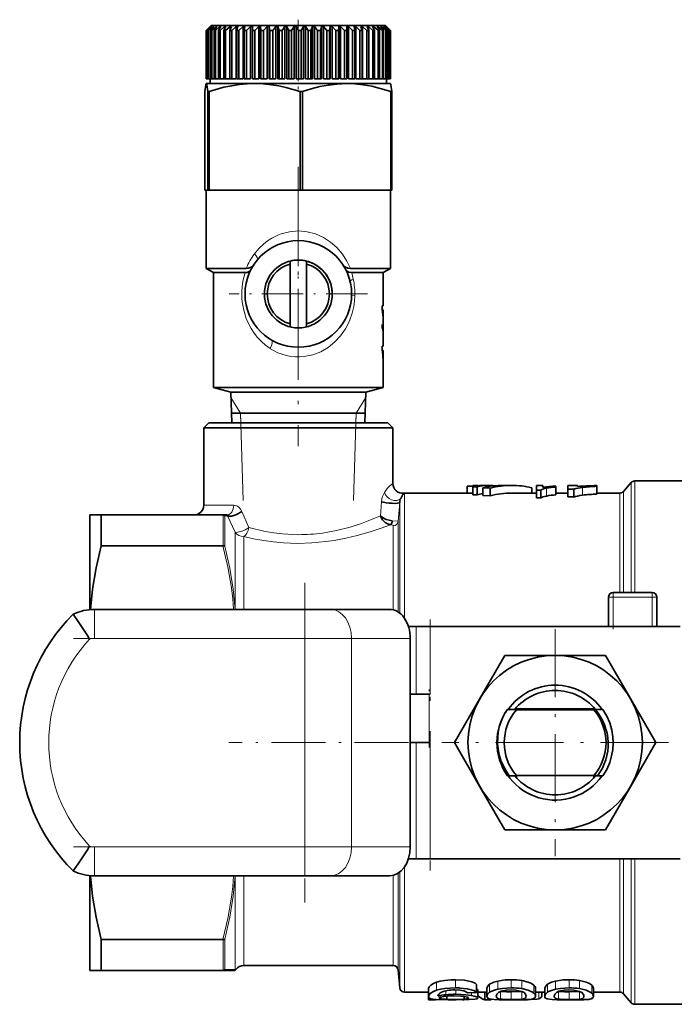
# Model space of a CAD drawing. Extents: x 0 to 420, y 0 to 297.
# Drawn here: x 67 to 100, y 210 to 261 of the extents above; entities that cross this region are included whole.
import ezdxf

# ---------------------------------------------------------------- set-up
doc = ezdxf.new("R2010")
doc.units = 0
doc.linetypes.add('DASHDOT', pattern=[18.5, 12, -3, 0.5, -3])

msp = doc.modelspace()

# ---------------------------------------------------------------- linework, layer by layer
at = {"color": 7, "linetype": 'DASHDOT', "lineweight": 13, "ltscale": 0.09}
msp.add_line((80.888, 260.745), (80.888, 257.145), dxfattribs=at)
at = {"color": 7, "lineweight": 35}
for p, q in [((76.143, 260.201), (76.138, 260.195)), ((76.138, 260.195), (76.14, 260.195)), ((76.138, 260.195), (76.138, 257.695)), ((76.345, 260.395), (76.14, 260.195)), ((76.14, 260.195), (76.14, 257.695)), ((76.388, 260.445), (76.143, 260.201)), ((76.352, 260.395), (76.164, 260.195)), ((76.164, 260.195), (76.182, 260.195)), ((76.164, 260.195), (76.164, 257.695)), ((76.397, 260.395), (76.182, 260.195)), ((76.182, 260.195), (76.182, 257.695)), ((76.416, 260.395), (76.242, 260.195)), ((76.242, 260.195), (76.276, 260.195)), ((76.242, 260.195), (76.242, 257.695)), ((76.499, 260.395), (76.276, 260.195)), ((76.276, 260.195), (76.276, 257.695)), ((76.352, 260.395), (76.345, 260.395)), ((76.345, 260.395), (76.345, 260.387)), ((76.528, 260.395), (76.371, 260.195)), ((76.371, 260.195), (76.42, 260.195)), ((76.371, 260.195), (76.371, 257.695)), ((76.388, 260.445), (78.796, 260.445)), ((76.416, 260.395), (76.397, 260.395)), ((76.397, 260.395), (76.397, 260.374)), ((76.648, 260.395), (76.42, 260.195)), ((76.42, 260.195), (76.42, 257.695)), ((76.528, 260.395), (76.499, 260.395)), ((76.499, 260.395), (76.499, 260.358)), ((76.687, 260.395), (76.55, 260.195)), ((76.55, 260.195), (76.613, 260.195)), ((76.55, 260.195), (76.55, 257.695)), ((76.844, 260.395), (76.613, 260.195)), ((76.613, 260.195), (76.613, 257.695)), ((76.687, 260.395), (76.648, 260.395)), ((76.648, 260.395), (76.648, 260.338)), ((76.893, 260.395), (76.776, 260.195)), ((76.776, 260.195), (76.853, 260.195)), ((76.776, 260.195), (76.776, 257.695)), ((76.893, 260.395), (76.844, 260.395)), ((76.844, 260.395), (76.844, 260.311)), ((77.084, 260.395), (76.853, 260.195)), ((76.853, 260.195), (76.853, 257.695)), ((77.143, 260.395), (77.047, 260.195)), ((77.047, 260.195), (77.137, 260.195)), ((77.047, 260.195), (77.047, 257.695)), ((77.143, 260.395), (77.084, 260.395)), ((77.084, 260.395), (77.084, 260.272)), ((77.366, 260.395), (77.137, 260.195)), ((77.137, 260.195), (77.137, 257.695)), ((77.434, 260.395), (77.36, 260.195)), ((77.36, 260.195), (77.462, 260.195)), ((77.36, 260.195), (77.36, 257.695)), ((77.434, 260.395), (77.366, 260.395)), ((77.366, 260.395), (77.366, 260.21)), ((77.686, 260.395), (77.462, 260.195)), ((77.462, 260.195), (77.462, 257.695)), ((77.762, 260.395), (77.686, 260.395)), ((77.686, 260.395), (77.686, 257.695)), ((77.762, 260.395), (77.712, 260.195)), ((77.712, 260.195), (77.825, 260.195)), ((77.712, 260.195), (77.712, 257.695)), ((78.042, 260.395), (77.825, 260.195)), ((77.825, 260.195), (77.825, 257.695)), ((78.125, 260.395), (78.042, 260.395)), ((78.042, 260.395), (78.042, 257.695)), ((78.125, 260.395), (78.098, 260.195)), ((78.098, 260.195), (78.221, 260.195)), ((78.098, 260.195), (78.098, 257.695)), ((78.428, 260.395), (78.221, 260.195)), ((78.221, 260.195), (78.221, 257.695)), ((78.518, 260.395), (78.428, 260.395)), ((78.428, 260.395), (78.428, 257.695)), ((78.518, 260.395), (78.516, 260.195)), ((78.516, 260.195), (78.647, 260.195)), ((78.516, 260.195), (78.516, 257.695)), ((78.71, 260.26), (78.647, 260.195)), ((78.647, 260.195), (78.647, 257.695)), ((78.842, 260.395), (78.71, 260.26)), ((78.796, 260.445), (85.388, 260.445)), ((78.937, 260.395), (78.842, 260.395)), ((78.842, 260.395), (78.842, 257.695)), ((78.937, 260.395), (78.959, 260.195)), ((78.937, 260.395), (78.937, 257.695)), ((78.959, 260.195), (79.097, 260.195)), ((78.959, 260.195), (78.959, 257.695)), ((79.278, 260.395), (79.097, 260.195)), ((79.097, 260.195), (79.097, 257.695)), ((79.377, 260.395), (79.278, 260.395)), ((79.278, 260.395), (79.278, 257.695)), ((79.377, 260.395), (79.423, 260.195)), ((79.377, 260.395), (79.377, 257.695)), ((79.423, 260.195), (79.566, 260.195)), ((79.423, 260.195), (79.423, 257.695)), ((79.732, 260.395), (79.566, 260.195)), ((79.566, 260.195), (79.566, 257.695)), ((79.834, 260.395), (79.732, 260.395)), ((79.732, 260.395), (79.732, 257.695)), ((79.834, 260.395), (79.903, 260.195)), ((79.834, 260.395), (79.834, 257.695)), ((79.903, 260.195), (80.051, 260.195)), ((79.903, 260.195), (79.903, 257.695)), ((80.198, 260.395), (80.051, 260.195)), ((80.051, 260.195), (80.051, 257.695)), ((80.303, 260.395), (80.198, 260.395)), ((80.198, 260.395), (80.198, 257.695)), ((80.303, 260.395), (80.395, 260.195)), ((80.303, 260.395), (80.303, 257.695)), ((80.395, 260.195), (80.544, 260.195)), ((80.395, 260.195), (80.395, 257.695)), ((80.672, 260.395), (80.544, 260.195)), ((80.544, 260.195), (80.544, 257.695)), ((80.777, 260.395), (80.672, 260.395)), ((80.672, 260.395), (80.672, 257.695)), ((80.777, 260.395), (80.891, 260.195)), ((80.777, 260.395), (80.777, 257.695)), ((80.891, 260.195), (81.041, 260.195)), ((80.891, 260.195), (80.891, 257.695)), ((81.148, 260.395), (81.041, 260.195)), ((81.041, 260.195), (81.041, 257.695)), ((81.253, 260.395), (81.148, 260.395)), ((81.148, 260.395), (81.148, 257.695)), ((81.253, 260.395), (81.388, 260.195)), ((81.253, 260.395), (81.253, 257.695)), ((81.388, 260.195), (81.536, 260.195)), ((81.388, 260.195), (81.388, 257.695)), ((81.621, 260.395), (81.536, 260.195)), ((81.536, 260.195), (81.536, 257.695)), ((81.726, 260.395), (81.621, 260.395)), ((81.621, 260.395), (81.621, 257.695)), ((81.726, 260.395), (81.879, 260.195)), ((81.726, 260.395), (81.726, 257.695)), ((81.879, 260.195), (82.025, 260.195)), ((81.879, 260.195), (81.879, 257.695)), ((82.087, 260.395), (82.025, 260.195)), ((82.025, 260.195), (82.025, 257.695)), ((82.188, 260.395), (82.087, 260.395)), ((82.087, 260.395), (82.087, 257.695)), ((82.188, 260.395), (82.359, 260.195)), ((82.188, 260.395), (82.188, 257.695)), ((82.359, 260.195), (82.501, 260.195)), ((82.359, 260.195), (82.359, 257.695)), ((82.539, 260.395), (82.501, 260.195)), ((82.501, 260.195), (82.501, 257.695)), ((82.637, 260.395), (82.539, 260.395)), ((82.539, 260.395), (82.539, 257.695)), ((82.637, 260.395), (82.823, 260.195)), ((82.637, 260.395), (82.637, 257.695)), ((82.823, 260.195), (82.959, 260.195)), ((82.823, 260.195), (82.823, 257.695)), ((82.973, 260.395), (82.959, 260.195)), ((82.959, 260.195), (82.959, 257.695)), ((83.067, 260.395), (82.973, 260.395)), ((82.973, 260.395), (82.973, 257.695)), ((83.067, 260.395), (83.266, 260.195)), ((83.067, 260.395), (83.067, 257.695)), ((83.266, 260.195), (83.394, 260.195)), ((83.266, 260.195), (83.266, 257.695)), ((83.384, 260.395), (83.394, 260.195)), ((83.472, 260.395), (83.384, 260.395)), ((83.394, 260.195), (83.394, 257.695)), ((83.472, 260.395), (83.682, 260.195)), ((83.472, 260.395), (83.472, 257.695)), ((83.682, 260.195), (83.802, 260.195)), ((83.682, 260.195), (83.682, 257.695)), ((83.768, 260.395), (83.802, 260.195)), ((83.849, 260.395), (83.768, 260.395)), ((83.802, 260.195), (83.802, 257.695)), ((83.849, 260.395), (84.069, 260.195)), ((83.849, 260.395), (83.849, 257.695)), ((84.069, 260.195), (84.178, 260.195)), ((84.069, 260.195), (84.069, 257.695)), ((84.121, 260.395), (84.178, 260.195)), ((84.194, 260.395), (84.121, 260.395)), ((84.178, 260.195), (84.178, 257.695)), ((84.194, 260.395), (84.42, 260.195)), ((84.194, 260.395), (84.194, 257.695)), ((84.42, 260.195), (84.518, 260.195)), ((84.42, 260.195), (84.42, 257.695)), ((84.438, 260.395), (84.518, 260.195)), ((84.503, 260.395), (84.438, 260.395)), ((84.503, 260.395), (84.733, 260.195)), ((84.503, 260.395), (84.503, 260.234)), ((84.518, 260.195), (84.518, 257.695)), ((84.716, 260.395), (84.819, 260.195)), ((84.772, 260.395), (84.716, 260.395)), ((84.733, 260.195), (84.819, 260.195)), ((84.733, 260.195), (84.733, 257.695)), ((84.772, 260.395), (85.003, 260.195)), ((84.772, 260.395), (84.772, 260.286)), ((84.819, 260.195), (84.819, 257.695)), ((84.952, 260.395), (85.076, 260.195)), ((84.998, 260.395), (84.952, 260.395)), ((84.998, 260.395), (85.228, 260.195)), ((84.998, 260.395), (84.998, 260.32)), ((85.003, 260.195), (85.076, 260.195)), ((85.003, 260.195), (85.003, 257.695)), ((85.076, 260.195), (85.076, 257.695)), ((85.143, 260.395), (85.287, 260.195)), ((85.18, 260.395), (85.143, 260.395)), ((85.18, 260.395), (85.406, 260.195)), ((85.18, 260.395), (85.18, 260.345)), ((85.228, 260.195), (85.287, 260.195)), ((85.228, 260.195), (85.228, 257.695)), ((85.287, 260.195), (85.287, 257.695)), ((85.288, 260.395), (85.45, 260.195)), ((85.314, 260.395), (85.288, 260.395)), ((85.314, 260.395), (85.535, 260.195)), ((85.314, 260.395), (85.314, 260.363)), ((85.385, 260.395), (85.563, 260.195)), ((85.4, 260.395), (85.385, 260.395)), ((85.388, 260.445), (85.632, 260.201)), ((85.4, 260.395), (85.612, 260.195)), ((85.4, 260.395), (85.4, 260.378)), ((85.406, 260.195), (85.45, 260.195)), ((85.406, 260.195), (85.406, 257.695)), ((85.433, 260.395), (85.625, 260.195)), ((85.436, 260.395), (85.433, 260.395)), ((85.436, 260.395), (85.632, 260.201)), ((85.45, 260.195), (85.45, 257.695)), ((85.535, 260.195), (85.563, 260.195)), ((85.535, 260.195), (85.535, 257.695)), ((85.563, 260.195), (85.563, 257.695)), ((85.612, 260.195), (85.625, 260.195)), ((85.612, 260.195), (85.612, 257.695)), ((85.625, 260.195), (85.625, 257.695)), ((85.632, 260.201), (85.638, 260.195)), ((85.638, 260.195), (85.638, 257.695)), ((76.138, 257.695), (76.14, 257.695)), ((76.164, 257.695), (76.14, 257.695)), ((76.164, 257.695), (76.182, 257.695)), ((76.242, 257.695), (76.182, 257.695)), ((76.242, 257.695), (76.276, 257.695)), ((76.371, 257.695), (76.276, 257.695)), ((76.338, 257.695), (76.338, 257.445)), ((76.371, 257.695), (76.42, 257.695)), ((76.55, 257.695), (76.42, 257.695)), ((76.55, 257.695), (76.613, 257.695)), ((76.776, 257.695), (76.613, 257.695)), ((76.776, 257.695), (76.853, 257.695)), ((77.047, 257.695), (76.853, 257.695)), ((77.047, 257.695), (77.137, 257.695)), ((77.36, 257.695), (77.137, 257.695)), ((77.36, 257.695), (77.462, 257.695)), ((77.686, 257.695), (77.462, 257.695)), ((77.712, 257.695), (77.825, 257.695)), ((78.042, 257.695), (77.825, 257.695)), ((78.098, 257.695), (78.221, 257.695)), ((78.428, 257.695), (78.221, 257.695)), ((78.516, 257.695), (78.647, 257.695)), ((78.842, 257.695), (78.647, 257.695)), ((78.937, 257.695), (78.959, 257.695)), ((78.959, 257.695), (79.097, 257.695)), ((79.278, 257.695), (79.097, 257.695)), ((79.377, 257.695), (79.423, 257.695)), ((79.423, 257.695), (79.566, 257.695)), ((79.732, 257.695), (79.566, 257.695)), ((79.834, 257.695), (79.903, 257.695)), ((79.903, 257.695), (80.051, 257.695)), ((80.198, 257.695), (80.051, 257.695)), ((80.303, 257.695), (80.395, 257.695)), ((80.395, 257.695), (80.544, 257.695)), ((80.672, 257.695), (80.544, 257.695)), ((80.777, 257.695), (80.891, 257.695)), ((80.891, 257.695), (81.041, 257.695)), ((81.148, 257.695), (81.041, 257.695)), ((81.253, 257.695), (81.388, 257.695)), ((81.388, 257.695), (81.536, 257.695)), ((81.621, 257.695), (81.536, 257.695)), ((81.726, 257.695), (81.879, 257.695)), ((81.879, 257.695), (82.025, 257.695)), ((82.087, 257.695), (82.025, 257.695)), ((82.188, 257.695), (82.359, 257.695)), ((82.359, 257.695), (82.501, 257.695)), ((82.539, 257.695), (82.501, 257.695)), ((82.637, 257.695), (82.823, 257.695)), ((82.823, 257.695), (82.959, 257.695)), ((82.973, 257.695), (82.959, 257.695)), ((83.067, 257.695), (83.266, 257.695)), ((83.266, 257.695), (83.394, 257.695)), ((83.472, 257.695), (83.682, 257.695)), ((83.682, 257.695), (83.802, 257.695)), ((84.069, 257.695), (83.849, 257.695)), ((84.069, 257.695), (84.178, 257.695)), ((84.42, 257.695), (84.194, 257.695)), ((84.42, 257.695), (84.518, 257.695)), ((84.733, 257.695), (84.518, 257.695)), ((84.733, 257.695), (84.819, 257.695)), ((84.819, 257.695), (85.003, 257.695)), ((85.003, 257.695), (85.076, 257.695)), ((85.076, 257.695), (85.228, 257.695)), ((85.228, 257.695), (85.287, 257.695)), ((85.287, 257.695), (85.406, 257.695)), ((85.406, 257.695), (85.45, 257.695)), ((85.438, 257.695), (85.438, 257.445)), ((85.45, 257.695), (85.535, 257.695)), ((85.535, 257.695), (85.563, 257.695)), ((85.563, 257.695), (85.612, 257.695)), ((85.612, 257.695), (85.625, 257.695)), ((85.625, 257.695), (85.638, 257.695)), ((76.136, 257.444), (76.14, 257.445)), ((76.138, 257.445), (76.136, 257.444)), ((76.14, 257.445), (76.138, 257.445)), ((78.631, 257.445), (76.14, 257.445)), ((83.379, 257.445), (78.631, 257.445)), ((85.638, 257.445), (83.379, 257.445)), ((85.638, 257.445), (85.64, 257.444)), ((76.064, 251.945), (76.064, 257.041)), ((76.216, 257.041), (76.28, 257.041)), ((76.216, 257.041), (76.216, 251.945)), ((76.28, 251.945), (76.28, 257.041)), ((80.982, 257.041), (81.104, 257.041)), ((80.982, 257.041), (80.982, 251.945)), ((81.104, 251.945), (81.104, 257.041)), ((85.654, 257.041), (85.712, 257.041)), ((85.654, 257.041), (85.654, 251.945)), ((85.712, 251.945), (85.712, 257.041)), ((76.064, 251.945), (76.216, 251.945)), ((76.138, 251.945), (85.638, 251.945)), ((76.138, 251.945), (76.138, 247.911)), ((76.216, 251.945), (76.28, 251.945)), ((76.28, 251.945), (80.982, 251.945)), ((80.982, 251.945), (81.104, 251.945)), ((81.104, 251.945), (85.654, 251.945)), ((85.638, 251.945), (85.638, 247.911)), ((85.654, 251.945), (85.712, 251.945)), ((76.138, 247.911), (78.199, 247.911)), ((76.513, 247.695), (76.138, 247.911)), ((80.463, 248.293), (80.463, 248.137)), ((80.463, 245.052), (80.463, 248.137)), ((81.313, 248.137), (81.313, 248.293)), ((81.313, 245.052), (81.313, 248.137)), ((83.576, 247.911), (85.638, 247.911)), ((85.263, 247.695), (85.638, 247.911)), ((76.513, 247.695), (78.143, 247.695)), ((76.513, 247.695), (76.513, 241.768)), ((83.632, 247.695), (85.263, 247.695)), ((85.263, 247.695), (85.263, 245.983)), ((85.206, 245.801), (85.206, 245.983)), ((85.206, 245.983), (85.263, 245.983)), ((85.213, 245.769), (85.244, 245.769)), ((85.244, 245.769), (85.263, 245.769)), ((85.263, 245.446), (85.261, 245.344)), ((85.263, 245.769), (85.263, 245.446)), ((80.463, 245.052), (80.463, 244.897)), ((81.313, 244.897), (81.313, 245.052)), ((85.206, 244.859), (85.206, 245.019)), ((85.263, 245.243), (85.263, 244.788)), ((85.263, 244.628), (85.263, 243.899)), ((85.206, 243.76), (85.206, 243.899)), ((85.206, 243.899), (85.263, 243.899)), ((85.237, 243.548), (85.206, 243.76)), ((85.222, 243.684), (85.247, 243.684)), ((85.247, 243.684), (85.263, 243.684)), ((85.247, 243.684), (85.252, 243.591)), ((85.251, 243.275), (85.249, 243.347)), ((85.263, 243.684), (85.263, 241.768)), ((85.251, 243.275), (85.26, 243.275)), ((85.26, 243.331), (85.26, 243.275)), ((76.513, 241.768), (85.263, 241.768)), ((77.401, 241.53), (76.513, 241.768)), ((77.401, 241.53), (80.888, 241.53)), ((77.45, 239.945), (77.401, 241.53)), ((80.888, 241.53), (84.375, 241.53)), ((84.326, 239.945), (84.375, 241.53)), ((84.375, 241.53), (85.263, 241.768)), ((80.888, 240.445), (77.434, 240.445)), ((80.888, 240.445), (77.434, 240.445)), ((84.341, 240.445), (80.888, 240.445)), ((84.341, 240.445), (80.888, 240.445)), ((76.263, 239.945), (76.013, 239.695)), ((80.888, 239.945), (76.263, 239.945)), ((85.513, 239.945), (80.888, 239.945)), ((85.513, 239.945), (85.763, 239.695)), ((76.013, 239.695), (80.888, 239.695)), ((76.013, 235.695), (76.013, 239.695)), ((80.888, 239.695), (85.763, 239.695)), ((85.763, 236.813), (85.763, 239.695)), ((97.658, 236.404), (98.063, 236.861)), ((104.138, 236.945), (98.25, 236.945)), ((89.895, 236.32), (86.367, 236.32)), ((89.602, 236.675), (89.895, 236.675)), ((89.602, 236.32), (89.602, 236.675)), ((89.895, 236.635), (89.895, 236.72)), ((90.161, 236.72), (89.895, 236.72)), ((89.895, 236.635), (90.112, 236.635)), ((89.895, 236.232), (89.895, 236.635)), ((90.112, 236.232), (89.895, 236.232)), ((90.112, 236.232), (90.112, 236.635)), ((90.161, 236.72), (90.161, 236.701)), ((90.413, 236.597), (90.78, 236.583)), ((90.413, 236.193), (90.413, 236.597)), ((90.685, 236.72), (90.429, 236.72)), ((90.78, 236.179), (90.78, 236.583)), ((91.885, 236.72), (91.459, 236.72)), ((93.177, 236.32), (91.885, 236.32)), ((92.933, 236.32), (92.933, 236.597)), ((93.177, 236.479), (93.177, 236.72)), ((93.511, 236.72), (93.177, 236.72)), ((93.177, 236.479), (93.393, 236.479)), ((93.177, 236.072), (93.177, 236.479)), ((93.393, 236.072), (93.393, 236.479)), ((93.511, 236.72), (93.511, 236.62)), ((94.177, 236.679), (94.177, 236.633)), ((94.177, 236.231), (94.177, 236.633)), ((94.785, 236.32), (94.177, 236.32)), ((94.785, 236.525), (94.785, 236.72)), ((95.285, 236.72), (94.785, 236.72)), ((94.785, 236.525), (95.108, 236.525)), ((94.785, 236.119), (94.785, 236.525)), ((95.108, 236.119), (95.108, 236.525)), ((95.285, 236.72), (95.285, 236.659)), ((96.285, 236.706), (96.285, 236.671)), ((96.285, 236.269), (96.285, 236.671)), ((97.471, 236.32), (96.285, 236.32)), ((90.78, 236.179), (90.413, 236.193)), ((93.393, 236.072), (93.177, 236.072)), ((95.108, 236.119), (94.785, 236.119)), ((70.715, 235.195), (70.138, 235.195)), ((70.138, 235.195), (70.138, 230.309)), ((70.715, 235.195), (76.998, 235.195)), ((70.715, 235.195), (70.715, 233.607)), ((76.998, 235.195), (77.21, 235.195)), ((77.003, 235.195), (76.998, 235.195)), ((76.998, 233.607), (70.715, 233.607)), ((76.998, 233.607), (77.003, 233.607)), ((97.138, 231.195), (99.138, 231.195)), ((96.888, 229.445), (96.888, 230.945)), ((99.388, 230.945), (99.388, 229.445)), ((70.369, 230.32), (81.216, 230.32)), ((82.558, 230.32), (81.216, 230.32)), ((82.558, 230.32), (85.591, 230.32)), ((86.976, 229.445), (86.567, 229.445)), ((86.976, 229.445), (87.691, 229.445)), ((100.584, 229.445), (87.691, 229.445)), ((86.664, 218.07), (86.664, 228.82)), ((90.241, 225.695), (91.54, 227.945)), ((91.54, 227.945), (94.138, 227.945)), ((94.138, 227.945), (96.736, 227.945)), ((96.736, 227.945), (98.035, 225.695)), ((86.976, 225.945), (86.664, 225.945)), ((87.691, 225.945), (86.976, 225.945)), ((88.942, 223.445), (90.241, 225.695)), ((98.035, 225.695), (99.334, 223.445)), ((91.669, 225.15), (92.138, 225.145)), ((92.079, 225.153), (91.67, 225.15)), ((91.675, 225.158), (92.081, 225.155)), ((92.088, 225.163), (92.061, 225.163)), ((92.063, 225.166), (92.09, 225.166)), ((92.096, 225.174), (92.069, 225.173)), ((92.071, 225.176), (92.098, 225.176)), ((92.105, 225.184), (92.078, 225.184)), ((92.146, 225.154), (92.079, 225.153)), ((92.08, 225.186), (92.107, 225.186)), ((92.081, 225.155), (92.146, 225.154)), ((92.114, 225.194), (92.086, 225.194)), ((96.188, 225.195), (92.088, 225.195)), ((92.155, 225.165), (92.088, 225.163)), ((92.089, 225.197), (92.116, 225.196)), ((92.09, 225.166), (92.155, 225.165)), ((92.163, 225.175), (92.096, 225.174)), ((92.098, 225.176), (92.163, 225.175)), ((92.172, 225.185), (92.105, 225.184)), ((92.107, 225.186), (92.172, 225.185)), ((92.181, 225.195), (92.114, 225.194)), ((92.116, 225.196), (92.181, 225.195)), ((96.138, 225.145), (92.138, 225.145)), ((96.1, 225.188), (96.166, 225.189)), ((96.168, 225.187), (96.1, 225.188)), ((96.11, 225.178), (96.175, 225.179)), ((96.177, 225.176), (96.11, 225.178)), ((96.119, 225.167), (96.183, 225.169)), ((96.185, 225.166), (96.119, 225.167)), ((96.127, 225.157), (96.192, 225.158)), ((96.194, 225.156), (96.127, 225.157)), ((96.136, 225.147), (96.2, 225.148)), ((96.202, 225.146), (96.136, 225.147)), ((96.138, 225.145), (96.211, 225.146)), ((96.166, 225.189), (96.193, 225.189)), ((96.195, 225.186), (96.168, 225.187)), ((96.175, 225.179), (96.202, 225.179)), ((96.204, 225.176), (96.177, 225.176)), ((96.183, 225.169), (96.21, 225.169)), ((96.212, 225.166), (96.185, 225.166)), ((96.192, 225.158), (96.598, 225.161)), ((96.604, 225.154), (96.194, 225.156)), ((96.2, 225.148), (96.605, 225.151)), ((96.211, 225.146), (96.202, 225.146)), ((96.604, 225.154), (96.605, 225.151)), ((86.664, 223.445), (86.976, 223.445)), ((86.976, 223.445), (87.691, 223.445)), ((90.241, 221.195), (88.942, 223.445)), ((99.334, 223.445), (98.035, 221.195)), ((92.079, 221.737), (91.673, 221.734)), ((91.675, 221.731), (91.673, 221.734)), ((91.675, 221.731), (92.086, 221.729)), ((92.138, 221.745), (91.761, 221.741)), ((91.761, 221.741), (92.077, 221.739)), ((92.088, 221.726), (92.061, 221.726)), ((92.067, 221.719), (92.094, 221.719)), ((92.096, 221.716), (92.07, 221.716)), ((92.076, 221.708), (92.103, 221.708)), ((92.077, 221.739), (92.144, 221.738)), ((92.105, 221.706), (92.078, 221.706)), ((92.144, 221.738), (92.079, 221.737)), ((92.084, 221.698), (92.112, 221.698)), ((92.086, 221.729), (92.152, 221.728)), ((92.114, 221.696), (92.087, 221.696)), ((92.152, 221.728), (92.088, 221.726)), ((92.094, 221.719), (92.161, 221.717)), ((92.161, 221.717), (92.096, 221.716)), ((92.103, 221.708), (92.17, 221.707)), ((92.17, 221.707), (92.105, 221.706)), ((92.112, 221.698), (92.179, 221.697)), ((92.179, 221.697), (92.114, 221.696)), ((96.138, 221.745), (92.138, 221.745)), ((96.098, 221.7), (96.166, 221.701)), ((96.164, 221.699), (96.098, 221.7)), ((96.107, 221.71), (96.175, 221.711)), ((96.173, 221.709), (96.107, 221.71)), ((96.117, 221.72), (96.183, 221.721)), ((96.181, 221.719), (96.117, 221.72)), ((96.125, 221.73), (96.192, 221.732)), ((96.19, 221.729), (96.125, 221.73)), ((96.134, 221.741), (96.2, 221.742)), ((96.198, 221.739), (96.134, 221.741)), ((96.34, 221.743), (96.138, 221.745)), ((96.191, 221.698), (96.164, 221.699)), ((96.166, 221.701), (96.193, 221.701)), ((96.2, 221.709), (96.173, 221.709)), ((96.175, 221.711), (96.202, 221.711)), ((96.208, 221.719), (96.181, 221.719)), ((96.183, 221.721), (96.211, 221.722)), ((96.192, 221.732), (96.602, 221.734)), ((96.604, 221.737), (96.198, 221.739)), ((96.2, 221.742), (96.34, 221.743)), ((96.604, 221.737), (96.602, 221.734)), ((91.54, 218.945), (90.241, 221.195)), ((98.035, 221.195), (96.736, 218.945)), ((94.138, 218.945), (91.54, 218.945)), ((96.736, 218.945), (94.138, 218.945)), ((86.976, 217.445), (86.567, 217.445)), ((87.691, 217.445), (86.976, 217.445)), ((100.584, 217.445), (87.691, 217.445)), ((70.138, 216.581), (70.138, 211.695)), ((81.216, 216.57), (70.369, 216.57)), ((81.216, 216.57), (82.558, 216.57)), ((85.591, 216.57), (82.558, 216.57)), ((70.715, 213.283), (76.998, 213.283)), ((70.715, 213.283), (70.715, 211.695)), ((77.003, 213.283), (76.998, 213.283)), ((85.788, 211.945), (78.071, 211.945)), ((70.138, 211.695), (70.715, 211.695)), ((76.998, 211.695), (70.715, 211.695)), ((76.998, 211.695), (77.003, 211.695)), ((77.551, 211.695), (76.998, 211.695)), ((77.583, 211.695), (77.551, 211.695)), ((77.638, 211.745), (77.665, 211.737)), ((86.037, 211.717), (86.118, 210.798)), ((90.08, 210.959), (90.08, 210.547)), ((87.61, 210.57), (86.367, 210.57)), ((87.61, 210.749), (87.611, 210.766)), ((87.61, 210.749), (87.61, 210.343)), ((87.61, 210.57), (87.61, 210.179)), ((87.611, 210.36), (87.61, 210.343)), ((88.546, 210.371), (88.546, 210.2)), ((89.451, 210.351), (89.451, 210.209)), ((89.611, 210.539), (90.08, 210.547)), ((90.149, 210.674), (90.149, 210.274)), ((90.618, 210.57), (90.149, 210.57)), ((90.503, 210.57), (90.503, 210.179)), ((90.618, 210.764), (90.618, 210.358)), ((93.124, 210.764), (93.124, 210.358)), ((93.604, 210.57), (93.124, 210.57)), ((93.124, 210.344), (93.124, 210.358)), ((93.445, 210.57), (93.445, 210.364)), ((93.445, 210.364), (93.445, 210.363)), ((93.604, 210.764), (93.604, 210.358)), ((96.11, 210.764), (96.11, 210.358)), ((97.471, 210.57), (96.11, 210.57)), ((96.11, 210.344), (96.11, 210.358)), ((97.658, 210.486), (98.063, 210.029)), ((87.951, 210.179), (87.61, 210.179)), ((87.951, 210.199), (87.951, 210.179)), ((88.945, 210.177), (89.04, 210.177)), ((89.43, 210.179), (89.359, 210.179)), ((89.435, 210.18), (89.43, 210.179)), ((89.666, 210.268), (89.666, 210.266)), ((90.837, 210.179), (90.503, 210.179)), ((90.837, 210.211), (90.837, 210.179)), ((92.247, 210.177), (92.238, 210.177)), ((96.073, 210.273), (96.073, 210.253)), ((104.138, 209.945), (98.25, 209.945))]:
    msp.add_line(p, q, dxfattribs=at)
at = {"color": 7, "linetype": 'DASHDOT', "lineweight": 13, "ltscale": 0.36}
msp.add_line((80.888, 253.145), (80.888, 238.745), dxfattribs=at)
at = {"color": 7, "linetype": 'DASHDOT', "lineweight": 13, "ltscale": 0.17875}
for p, q in [((80.888, 250.17), (80.888, 243.02)), ((84.463, 246.595), (77.313, 246.595))]:
    msp.add_line(p, q, dxfattribs=at)
at = {"color": 7, "lineweight": 13}
for p, q in [((79.456, 243.764), (79.432, 243.779)), ((85.233, 243.591), (85.252, 243.591)), ((85.25, 243.331), (85.26, 243.331)), ((77.908, 240.445), (77.409, 241.25)), ((83.867, 240.445), (84.366, 241.25)), ((77.908, 240.445), (77.924, 239.945)), ((78.048, 235.945), (77.908, 240.445)), ((83.727, 235.945), (83.867, 240.445)), ((83.867, 240.445), (83.852, 239.945)), ((98.063, 236.861), (98.063, 231.195)), ((98.25, 236.945), (98.25, 231.195)), ((86.367, 236.32), (86.367, 229.857)), ((93.689, 236.167), (93.689, 236.571)), ((95.552, 236.212), (95.552, 236.615)), ((97.471, 236.32), (97.471, 231.195)), ((97.658, 231.195), (97.658, 236.404)), ((85.125, 235.147), (85.179, 235.877)), ((86.118, 235.834), (86.037, 234.862)), ((86.118, 235.834), (86.118, 230.127)), ((77.552, 235.695), (76.013, 235.695)), ((77.973, 235.377), (78.333, 234.537)), ((77.003, 235.195), (77.003, 233.607)), ((77.241, 235.142), (77.089, 235.141)), ((77.089, 233.579), (77.089, 235.141)), ((77.638, 234.306), (77.241, 235.142)), ((86.037, 230.184), (86.037, 234.862)), ((77.638, 234.306), (77.638, 230.32)), ((85.788, 234.64), (85.788, 230.294)), ((78.071, 230.32), (78.071, 234.075)), ((97.138, 231.195), (97.138, 230.945)), ((99.138, 230.945), (99.138, 231.195)), ((96.888, 230.945), (97.138, 230.945)), ((99.138, 230.945), (97.138, 230.945)), ((97.138, 230.945), (97.138, 229.445)), ((99.138, 229.445), (99.138, 230.945)), ((99.388, 230.945), (99.138, 230.945)), ((70.369, 230.32), (70.369, 228.82)), ((81.216, 230.32), (81.216, 228.82)), ((86.976, 225.945), (86.976, 229.445)), ((87.691, 229.445), (87.691, 225.945)), ((81.216, 228.82), (70.369, 228.82)), ((81.216, 228.82), (83.632, 228.82)), ((81.216, 218.07), (81.216, 228.82)), ((86.664, 228.82), (83.632, 228.82)), ((83.632, 218.07), (83.632, 228.82)), ((87.638, 225.945), (87.638, 223.445)), ((86.976, 217.445), (86.976, 223.445)), ((87.691, 223.445), (87.691, 217.445)), ((70.369, 218.07), (81.216, 218.07)), ((70.369, 216.57), (70.369, 218.07)), ((83.632, 218.07), (81.216, 218.07)), ((81.216, 216.57), (81.216, 218.07)), ((83.632, 218.07), (86.664, 218.07)), ((97.471, 217.445), (97.471, 210.57)), ((97.658, 210.486), (97.658, 217.445)), ((98.063, 217.445), (98.063, 210.029)), ((98.25, 217.445), (98.25, 209.945)), ((86.367, 217.033), (86.367, 210.57)), ((77.638, 216.57), (77.638, 211.745)), ((78.071, 211.945), (78.071, 216.57)), ((85.788, 216.596), (85.788, 211.945)), ((86.037, 211.717), (86.037, 216.706)), ((86.118, 216.763), (86.118, 210.798)), ((77.003, 213.283), (77.003, 211.695)), ((77.089, 211.749), (77.089, 213.311)), ((77.089, 211.749), (77.638, 211.745)), ((88.022, 211.087), (88.022, 210.671)), ((88.989, 211.212), (88.989, 210.791)), ((90.758, 210.981), (90.758, 210.568)), ((91.175, 211.146), (91.175, 210.728)), ((91.871, 211.212), (91.871, 210.792)), ((92.413, 211.175), (92.413, 210.756)), ((93.038, 210.937), (93.038, 210.526)), ((93.744, 210.981), (93.744, 210.568)), ((94.161, 211.146), (94.161, 210.728)), ((94.857, 211.212), (94.857, 210.792)), ((95.399, 211.175), (95.399, 210.756)), ((96.024, 210.937), (96.024, 210.526)), ((88.257, 210.327), (88.257, 210.225)), ((88.497, 210.639), (88.497, 210.438)), ((89.013, 210.684), (89.013, 210.462)), ((89.817, 210.543), (89.817, 210.399)), ((91.324, 210.607), (91.324, 210.214)), ((91.871, 210.594), (91.871, 210.194)), ((92.417, 210.606), (92.417, 210.214)), ((93.299, 210.57), (93.299, 210.235)), ((93.445, 210.57), (93.445, 210.363)), ((94.31, 210.607), (94.31, 210.214)), ((94.857, 210.594), (94.857, 210.194)), ((95.403, 210.606), (95.403, 210.214)), ((92.874, 210.207), (92.874, 210.187)), ((95.883, 210.21), (95.883, 210.201))]:
    msp.add_line(p, q, dxfattribs=at)
at = {"color": 7, "linetype": 'DASHDOT', "lineweight": 13, "ltscale": 0.412508}
msp.add_line((81.216, 231.695), (81.216, 215.195), dxfattribs=at)
at = {"color": 7, "linetype": 'DASHDOT', "lineweight": 13, "ltscale": 0.06}
msp.add_line((96.938, 230.945), (99.338, 230.945), dxfattribs=at)
at = {"color": 7, "linetype": 'DASHDOT', "lineweight": 13, "ltscale": 0.045}
msp.add_line((97.138, 229.295), (97.138, 231.095), dxfattribs=at)
at = {"color": 7, "linetype": 'DASHDOT', "lineweight": 13, "ltscale": 0.045007}
msp.add_line((99.138, 231.095), (99.138, 229.295), dxfattribs=at)
at = {"color": 7, "linetype": 'DASHDOT', "lineweight": 13, "ltscale": 0.105008}
msp.add_line((87.691, 229.795), (87.691, 225.595), dxfattribs=at)
at = {"color": 7, "linetype": 'DASHDOT', "lineweight": 13, "ltscale": 0.2925}
for p, q in [((94.138, 229.295), (94.138, 217.595)), ((99.988, 223.445), (88.288, 223.445))]:
    msp.add_line(p, q, dxfattribs=at)
at = {"color": 7, "linetype": 'DASHDOT', "lineweight": 13, "ltscale": 0.32542}
msp.add_line((69.284, 228.82), (82.301, 228.82), dxfattribs=at)
at = {"color": 7, "linetype": 'DASHDOT', "lineweight": 13, "ltscale": 0.075}
msp.add_line((87.638, 223.195), (87.638, 226.195), dxfattribs=at)
at = {"color": 7, "linetype": 'DASHDOT', "lineweight": 13, "ltscale": 0.180008}
msp.add_line((87.691, 224.045), (87.691, 216.845), dxfattribs=at)
at = {"color": 7, "linetype": 'DASHDOT', "lineweight": 13, "ltscale": 0.231888}
msp.add_line((86.573, 223.445), (77.298, 223.445), dxfattribs=at)
at = {"color": 7, "linetype": 'DASHDOT', "lineweight": 13, "ltscale": 0.002411}
msp.add_line((86.029, 223.445), (86.126, 223.445), dxfattribs=at)
at = {"color": 7, "linetype": 'DASHDOT', "lineweight": 13, "ltscale": 0.012164}
msp.add_line((97.617, 223.445), (98.104, 223.445), dxfattribs=at)
at = {"color": 7, "linetype": 'DASHDOT', "lineweight": 13, "ltscale": 0.325427}
msp.add_line((82.301, 218.07), (69.284, 218.07), dxfattribs=at)
at = {"color": 7, "lineweight": 35}
for points in [[(76.064, 257.041), (76.111, 257.386), (76.128, 257.434), (76.133, 257.442), (76.136, 257.444)], [(76.14, 257.445), (76.143, 257.444), (76.145, 257.443), (76.149, 257.438), (76.155, 257.426), (76.168, 257.386), (76.216, 257.041)], [(76.28, 257.041), (77.053, 257.256), (77.453, 257.338), (77.856, 257.398), (78.242, 257.433), (78.631, 257.445)], [(78.631, 257.445), (79.069, 257.43), (79.505, 257.386), (79.878, 257.325), (80.249, 257.247), (80.982, 257.041)], [(81.104, 257.041), (81.552, 257.178), (82.005, 257.291), (82.439, 257.372), (82.874, 257.424), (83.379, 257.445)], [(83.379, 257.445), (83.803, 257.43), (84.227, 257.385), (84.674, 257.308), (85.115, 257.203), (85.654, 257.041)], [(85.712, 257.041), (85.664, 257.386), (85.648, 257.434), (85.642, 257.442), (85.64, 257.444)], [(78.574, 248.081), (78.517, 248.016), (78.45, 247.97), (78.292, 247.918), (78.199, 247.911)], [(83.576, 247.911), (83.44, 247.927), (83.325, 247.97), (83.258, 248.016), (83.202, 248.081)], [(78.143, 247.695), (78.242, 247.705), (78.325, 247.733), (78.387, 247.776), (78.435, 247.839)], [(83.34, 247.839), (83.404, 247.762), (83.489, 247.717), (83.632, 247.695)], [(95.108, 236.525), (95.198, 236.553), (95.552, 236.615)], [(85.738, 234.895), (85.58, 234.917), (85.425, 234.963), (85.237, 235.055), (85.125, 235.147)], [(85.642, 234.691), (85.493, 234.73), (85.362, 234.806), (85.231, 234.936), (85.143, 235.09), (85.125, 235.147)], [(70.17, 230.312), (70.274, 231.366), (70.453, 232.458), (70.715, 233.607)], [(77.003, 233.607), (77.055, 233.6), (77.089, 233.579)], [(70.122, 228.789), (70.007, 228.978), (69.532, 229.696), (69.272, 230.066)], [(96.605, 225.151), (96.803, 224.819), (96.955, 224.465), (97.059, 224.097), (97.114, 223.744), (97.128, 223.41), (97.108, 223.091), (97.052, 222.763), (96.951, 222.414), (96.798, 222.062), (96.604, 221.737)], [(91.346, 224.544), (91.258, 224.258), (91.204, 223.994), (91.174, 223.712), (91.171, 223.407), (91.196, 223.116), (91.251, 222.824), (91.338, 222.531), (91.518, 222.121), (91.761, 221.741)], [(70.122, 218.101), (70.007, 217.912), (69.532, 217.194), (69.272, 216.824)], [(70.715, 213.283), (70.453, 214.433), (70.274, 215.524), (70.17, 216.578)], [(77.003, 213.283), (77.055, 213.29), (77.089, 213.311)], [(87.611, 210.766), (87.644, 210.851), (87.727, 210.941), (87.868, 211.027), (88.022, 211.087)], [(88.022, 211.087), (88.214, 211.139), (88.432, 211.178), (88.771, 211.207)], [(88.989, 211.212), (89.467, 211.185), (89.608, 211.164), (89.848, 211.105), (90.007, 211.032), (90.052, 210.997), (90.08, 210.959)], [(90.618, 210.764), (90.649, 210.87), (90.758, 210.981)], [(90.758, 210.981), (90.971, 211.087), (91.175, 211.146)], [(91.175, 211.146), (91.564, 211.201), (91.871, 211.212)], [(92.413, 211.175), (92.747, 211.095), (92.922, 211.017), (93.038, 210.937)], [(93.604, 210.764), (93.636, 210.87), (93.744, 210.981)], [(93.744, 210.981), (93.957, 211.087), (94.161, 211.146)], [(94.161, 211.146), (94.55, 211.201), (94.857, 211.212)], [(95.399, 211.175), (95.734, 211.095), (95.908, 211.017), (96.024, 210.937)], [(87.61, 210.343), (87.622, 210.297), (87.66, 210.26), (87.73, 210.231), (87.983, 210.196)], [(88.022, 210.671), (87.865, 210.611), (87.747, 210.544), (87.674, 210.481), (87.63, 210.419), (87.611, 210.36)], [(88.989, 210.791), (88.447, 210.757), (88.221, 210.721), (88.022, 210.671)], [(88.08, 210.372), (88.112, 210.457), (88.214, 210.54)], [(88.153, 210.271), (88.154, 210.276), (88.161, 210.286), (88.174, 210.297), (88.222, 210.317), (88.376, 210.35)], [(88.214, 210.54), (88.366, 210.603), (88.565, 210.652)], [(88.376, 210.35), (88.735, 210.384), (88.919, 210.387)], [(88.919, 210.387), (89.267, 210.373), (89.454, 210.35)], [(88.961, 210.685), (89.22, 210.672), (89.433, 210.633)], [(89.817, 210.399), (89.53, 210.438), (89.013, 210.462)], [(90.08, 210.547), (90.029, 210.603), (89.936, 210.655), (89.808, 210.7), (89.603, 210.746), (89.223, 210.786)], [(89.454, 210.35), (89.608, 210.314), (89.649, 210.293), (89.664, 210.276), (89.666, 210.268)], [(90.149, 210.274), (90.147, 210.285), (90.127, 210.306), (90.089, 210.328), (89.957, 210.37), (89.817, 210.399)], [(90.758, 210.568), (90.649, 210.46), (90.618, 210.358)], [(90.624, 210.32), (90.662, 210.27), (90.741, 210.233), (90.998, 210.194)], [(91.175, 210.728), (91.064, 210.7), (90.816, 210.603), (90.758, 210.568)], [(91.145, 210.479), (91.221, 210.553), (91.347, 210.615)], [(91.871, 210.792), (91.427, 210.769), (91.175, 210.728)], [(91.342, 210.613), (91.631, 210.597), (91.871, 210.594)], [(91.347, 210.615), (91.623, 210.672), (91.866, 210.684)], [(91.866, 210.684), (92.117, 210.671), (92.417, 210.606)], [(91.871, 210.594), (92.314, 210.606), (92.396, 210.613)], [(93.038, 210.526), (92.965, 210.578), (92.749, 210.678), (92.413, 210.756)], [(92.417, 210.606), (92.535, 210.547), (92.604, 210.474)], [(92.986, 210.227), (93.088, 210.274), (93.124, 210.344)], [(93.445, 210.363), (93.41, 210.288), (93.299, 210.235)], [(93.744, 210.568), (93.635, 210.46), (93.604, 210.358)], [(93.61, 210.32), (93.648, 210.27), (93.727, 210.233), (93.984, 210.194)], [(94.161, 210.728), (94.051, 210.7), (93.802, 210.603), (93.744, 210.568)], [(94.131, 210.479), (94.207, 210.553), (94.333, 210.615)], [(94.857, 210.792), (94.413, 210.769), (94.161, 210.728)], [(94.328, 210.613), (94.617, 210.597), (94.857, 210.594)], [(94.333, 210.615), (94.609, 210.672), (94.852, 210.684)], [(94.852, 210.684), (95.103, 210.671), (95.403, 210.606)], [(94.857, 210.594), (95.3, 210.606), (95.382, 210.613)], [(96.024, 210.526), (95.951, 210.578), (95.735, 210.678), (95.399, 210.756)], [(95.403, 210.606), (95.521, 210.547), (95.59, 210.474)], [(95.972, 210.227), (96.074, 210.274), (96.11, 210.344)], [(87.983, 210.196), (88.613, 210.178), (88.945, 210.177)], [(88.257, 210.225), (88.186, 210.243), (88.165, 210.253), (88.157, 210.261), (88.153, 210.271)], [(89.451, 210.209), (88.927, 210.194), (88.546, 210.2)], [(89.04, 210.177), (89.696, 210.187), (89.993, 210.209)], [(89.666, 210.266), (89.664, 210.26), (89.652, 210.247), (89.627, 210.236), (89.451, 210.209)], [(89.993, 210.209), (90.1, 210.233), (90.131, 210.248), (90.144, 210.259), (90.149, 210.274)], [(90.998, 210.194), (91.251, 210.182), (91.871, 210.174)], [(91.324, 210.214), (91.223, 210.231), (91.135, 210.273)], [(91.871, 210.194), (91.413, 210.206), (91.324, 210.214)], [(92.417, 210.214), (92.122, 210.197), (91.871, 210.194)], [(92.606, 210.272), (92.565, 210.247), (92.417, 210.214)], [(92.57, 210.186), (92.928, 210.215), (92.986, 210.227)], [(93.299, 210.235), (93.188, 210.212), (92.874, 210.187)], [(93.984, 210.194), (94.237, 210.182), (94.857, 210.174)], [(94.31, 210.214), (94.209, 210.231), (94.121, 210.273)], [(94.857, 210.194), (94.399, 210.206), (94.31, 210.214)], [(95.403, 210.214), (95.108, 210.197), (94.857, 210.194)], [(95.592, 210.272), (95.551, 210.247), (95.403, 210.214)], [(95.556, 210.186), (95.914, 210.215), (95.972, 210.227)], [(96.073, 210.253), (95.996, 210.222), (95.883, 210.201)]]:
    msp.add_lwpolyline(points, dxfattribs=at)
at = {"color": 7, "lineweight": 13}
for points in [[(78.624, 248.669), (78.845, 248.933), (79.095, 249.171), (79.301, 249.331), (79.522, 249.473), (79.838, 249.631), (80.005, 249.695)], [(80.005, 249.695), (80.439, 249.807), (80.893, 249.845), (81.345, 249.806), (81.78, 249.692), (82.186, 249.511), (82.556, 249.271), (82.881, 248.985), (83.161, 248.656), (83.395, 248.292), (83.576, 247.911)], [(83.803, 246.504), (83.786, 246.228), (83.747, 245.955), (83.665, 245.602), (83.548, 245.263), (83.44, 245.022), (83.314, 244.792)], [(83.803, 246.504), (83.643, 246.516), (83.639, 246.517), (83.637, 246.517), (83.637, 246.518)], [(79.432, 243.779), (79.196, 243.947), (78.98, 244.137), (78.783, 244.345), (78.606, 244.57), (78.45, 244.81), (78.315, 245.064), (78.201, 245.331), (78.071, 245.753), (77.993, 246.193)], [(83.314, 244.792), (83.067, 244.434), (82.773, 244.116), (82.435, 243.84), (82.053, 243.615), (81.632, 243.452), (81.184, 243.362), (80.954, 243.346), (80.724, 243.35), (80.496, 243.374), (80.27, 243.419), (79.839, 243.562), (79.456, 243.764)], [(85.329, 236.355), (85.471, 236.562), (85.602, 236.695), (85.762, 236.813)], [(85.179, 235.877), (85.201, 236.02), (85.238, 236.152), (85.329, 236.355)], [(77.552, 235.695), (77.649, 235.682), (77.742, 235.644), (77.832, 235.579), (77.908, 235.493), (77.973, 235.377)], [(77.241, 235.142), (77.22, 235.19), (77.215, 235.193), (77.21, 235.195)], [(82.128, 234.261), (82.861, 234.392), (83.558, 234.571), (84.14, 234.757), (84.669, 234.955), (85.125, 235.147)], [(86.037, 234.862), (86.037, 234.863), (86.034, 234.865), (86.009, 234.871), (85.738, 234.895)], [(78.333, 234.537), (79.179, 234.339), (79.621, 234.265), (80.072, 234.211), (80.888, 234.175)], [(85.642, 234.691), (85.166, 234.515), (84.601, 234.326), (83.928, 234.133), (83.345, 233.994), (82.743, 233.879), (82.303, 233.816)], [(85.788, 234.64), (85.788, 234.644), (85.782, 234.652), (85.772, 234.66), (85.739, 234.674), (85.642, 234.691)], [(82.303, 233.816), (81.581, 233.75), (80.848, 233.728), (80.118, 233.753), (79.608, 233.8), (79.106, 233.868), (78.579, 233.963), (78.071, 234.075)], [(77.547, 230.32), (77.501, 230.873), (77.435, 231.424), (77.25, 232.52), (76.998, 233.607)], [(77.089, 233.579), (77.349, 232.443), (77.528, 231.363), (77.632, 230.32)], [(76.998, 213.283), (77.25, 214.37), (77.435, 215.466), (77.501, 216.017), (77.547, 216.57)], [(77.632, 216.57), (77.528, 215.527), (77.349, 214.447), (77.089, 213.311)]]:
    msp.add_lwpolyline(points, dxfattribs=at)
at = {"color": 7, "lineweight": 35}
for centre, radius in [((80.888, 246.595), 2.75), ((80.888, 246.595), 1.75), ((94.138, 223.445), 4.5)]:
    msp.add_circle(centre, radius, dxfattribs=at)
at = {"color": 7, "lineweight": 13}
for centre, radius, start, end in [((81.269, 246.689), 3.304, 143.1964, 158.2937), ((81.57, 246.595), 3.599, 162.2106, 186.4149), ((80.223, 246.598), 3.581, 12.2546, 17.8339), ((80.216, 246.598), 3.588, 358.4964, 12.2291), ((87.21, 235.622), 1.12, 157.8637, 161.5683), ((80.871, 243.451), 9.276, 270.1049, 277.7926), ((75.838, 223.445), 7.825, 136.9266, 223.0734), ((70.369, 227.819), 1.001, 90.0063, 104.3059), ((70.369, 219.071), 1.001, 255.6941, 269.9937)]:
    msp.add_arc(centre, radius, start, end, dxfattribs=at)
at = {"color": 7, "lineweight": 35}
for centre, radius, start, end in [((80.888, 246.595), 1.6, 105.4041, 254.5959), ((80.888, 246.595), 1.75, 75.9448, 104.0552), ((80.888, 246.595), 1.75, 0, 75.9448), ((80.888, 246.595), 1.6, 285.4041, 74.5959), ((82.453, 245.24), 2.81, 0.0624, 11.5138), ((82.494, 245.445), 2.769, 0.0122, 6.7097), ((84.742, 244.782), 0.521, 0.6985, 27.0329), ((84.742, 244.622), 0.521, 0.6974, 27.0178), ((84.788, 244.789), 0.475, 350.2721, 359.9681), ((80.517, 243.174), 4.735, 2.0929, 4.5271), ((76.648, 243.22), 8.612, 0.7394, 2.4711), ((86.262, 236.812), 0.499, 179.8752, 278.0896), ((98.25, 236.695), 0.25, 90, 138.4113), ((87.296, 235.574), 1.217, 142.349, 157.3061), ((86.367, 236.07), 0.25, 90.0015, 97.9756), ((90.69, 234.721), 1.999, 90.1332, 106.7858), ((90.703, 234.319), 2.003, 98.3266, 107.1549), ((90.429, 234.823), 1.897, 90.0109, 98.1297), ((91.464, 232.182), 4.538, 90.0541, 103.3852), ((90.684, 234.766), 1.954, 80.9267, 89.9767), ((91.89, 232.16), 4.56, 90.0608, 104.0886), ((91.89, 231.893), 4.427, 90.0666, 104.5234), ((91.881, 232.169), 4.551, 76.635, 89.9462), ((94.114, 232.839), 3.829, 94.2991, 99.0615), ((94.476, 232.295), 4.348, 93.9305, 100.4281), ((94.475, 232.027), 4.214, 94.0498, 100.7577), ((94.535, 228.3), 8.387, 92.4455, 94.8463), ((96.087, 227.949), 8.747, 92.1453, 95.257), ((96.636, 227.136), 9.541, 92.1057, 96.5233), ((96.636, 227.021), 9.255, 92.1722, 96.7273), ((96.665, 215.662), 21.048, 91.033, 92.4657), ((97.471, 236.57), 0.25, 270, 318.4113), ((86.768, 235.768), 0.654, 161.5269, 174.2487), ((75.513, 235.695), 0.5, 270, 360), ((76.997, 235.089), 0.106, 29.2227, 86.9405), ((97.138, 230.945), 0.25, 90, 180), ((99.138, 230.945), 0.25, 0, 90), ((70.369, 227.82), 2.5, 90, 116.0357), ((75.838, 223.445), 9.325, 134.7603, 225.2397), ((94.138, 223.445), 2.965, 35.1929, 144.8806), ((94.138, 223.445), 2.696, 39.3984, 140.6807), ((94.138, 223.445), 3, 145.1808, 214.7734), ((94.138, 223.445), 3, 145.3633, 158.5135), ((94.138, 223.445), 2.625, 139.6377, 220.3623), ((94.138, 223.445), 2.625, 319.6377, 40.3623), ((94.164, 223.373), 2.709, 2.0425, 40.8885), ((94.138, 223.445), 2.965, 182.3784, 324.7596), ((94.11, 223.373), 2.763, 323.8318, 1.9899), ((94.138, 223.445), 2.696, 219.5392, 320.5399), ((70.369, 219.07), 2.5, 243.9643, 270), ((78.071, 211.445), 0.5, 90, 144.3169), ((85.788, 211.695), 0.25, 5, 90), ((76.997, 211.8), 0.106, 273.0596, 330.7773), ((77.579, 211.798), 0.103, 272.4247, 323.6387), ((88.996, 206.037), 5.175, 90.0792, 92.5011), ((91.906, 207.634), 3.577, 81.8501, 90.5712), ((92.894, 210.756), 0.231, 1.872, 51.588), ((94.892, 207.634), 3.577, 81.8501, 90.5712), ((95.88, 210.756), 0.231, 1.872, 51.588), ((86.367, 210.82), 0.25, 185, 270), ((88.75, 207.503), 2.946, 94.9127, 103.1302), ((89.008, 204.99), 5.472, 89.939, 95.3513), ((88.936, 208.511), 2.174, 89.3209, 99.8149), ((89.012, 206.333), 4.458, 87.2768, 90.2881), ((89.341, 210.241), 0.402, 47.831, 76.8243), ((90.736, 210.357), 0.118, 179.279, 197.8931), ((91.31, 210.353), 0.207, 142.5188, 178.7012), ((91.213, 210.351), 0.11, 176.2379, 224.7435), ((91.901, 207.044), 3.747, 82.1429, 90.4663), ((92.426, 210.355), 0.214, 0.6938, 33.7669), ((92.53, 210.351), 0.109, 313.9028, 3.7377), ((92.904, 210.35), 0.22, 2.1321, 52.8768), ((93.722, 210.357), 0.118, 179.279, 197.8931), ((94.296, 210.353), 0.207, 142.5188, 178.7012), ((94.199, 210.351), 0.11, 176.2379, 224.7435), ((94.887, 207.044), 3.747, 82.1429, 90.4663), ((95.412, 210.355), 0.214, 0.6938, 33.7669), ((95.516, 210.351), 0.109, 313.9028, 3.7377), ((95.891, 210.35), 0.22, 2.1321, 52.8768), ((97.471, 210.32), 0.25, 41.5887, 90), ((87.858, 210.586), 0.417, 282.8308, 290.3595), ((88.588, 212.485), 2.285, 261.675, 268.9558), ((91.865, 231.357), 21.183, 270.0149, 271.9062), ((92.33, 226.008), 15.831, 269.7015, 271.9695), ((94.851, 231.357), 21.183, 270.0149, 271.9062), ((95.068, 230.552), 20.376, 270.4024, 271.323), ((95.501, 214.173), 3.991, 270.5421, 275.4997), ((98.25, 210.195), 0.25, 221.5887, 270)]:
    msp.add_arc(centre, radius, start, end, dxfattribs=at)
at = {"color": 7, "lineweight": 13}
for centre, major_axis, ratio, start_param, end_param in [((78.384, 248.667), (0.385, -0.319), 0.326965, 6.283162, 7.477678), ((84.047, 247.358), (0.486, 0.117), 0.19597, 2.252202, 3.141596), ((79.265, 243.779), (-0.25, -0.433), 0.292507, 1.73778, 3.141645), ((85.785, 236.355), (0.426, -0.262), 0.756802, 3.823818, 6.119171), ((77.21, 235.695), (0, 0.5), 0.684312, 3.141593, 4.712389), ((85.788, 234.883), (0.25, 0), 0.973476, 4.712389, 6.195919), ((78.071, 234.537), (0.453, 0.213), 0.253221, 3.340056, 5.206576), ((78.071, 234.537), (0.5, 0), 0.92438, 3.665191, 4.712389), ((78.071, 234.537), (-0.123, -0.485), 0.512247, 0.460252, 1.700156), ((82.558, 228.82), (0, 1.5), 0.715782, 4.712389, 6.283185), ((82.558, 218.07), (0, -1.5), 0.715782, 0, 1.570796)]:
    msp.add_ellipse(centre, major_axis=major_axis, ratio=ratio, start_param=start_param, end_param=end_param, dxfattribs=at)
at = {"color": 7, "lineweight": 35}
for centre, major_axis, ratio, start_param, end_param in [((98.642, 236.184), (5.308, -0.226), 0.093189, 2.777897, 2.996455), ((85.62, 235.877), (0.498, -0.041), 0.151746, 3.642091, 6.26547), ((108.255, 235.096), (14.923, -0.903), 0.059164, 2.926219, 3.055134), ((100.998, 235.804), (5.978, -0.241), 0.076732, 2.719685, 2.972856), ((77.674, 235.377), (0.452, 0.214), 0.30415, 3.320817, 5.283122), ((85.642, 234.935), (-0.023, -0.249), 0.402364, 0.230349, 1.445759), ((85.591, 228.82), (0, -1.5), 0.715782, 1.570796, 3.141593), ((85.591, 218.07), (0, -1.5), 0.715782, 0, 1.570796), ((89.278, 210.716), (0.871, -0.043), 0.168128, 0.008269, 0.408557), ((90.53, 220.633), (0.062, -10.463), 0.196547, 6.066575, 6.239664)]:
    msp.add_ellipse(centre, major_axis=major_axis, ratio=ratio, start_param=start_param, end_param=end_param, dxfattribs=at)

doc.saveas('drawing.dxf')
